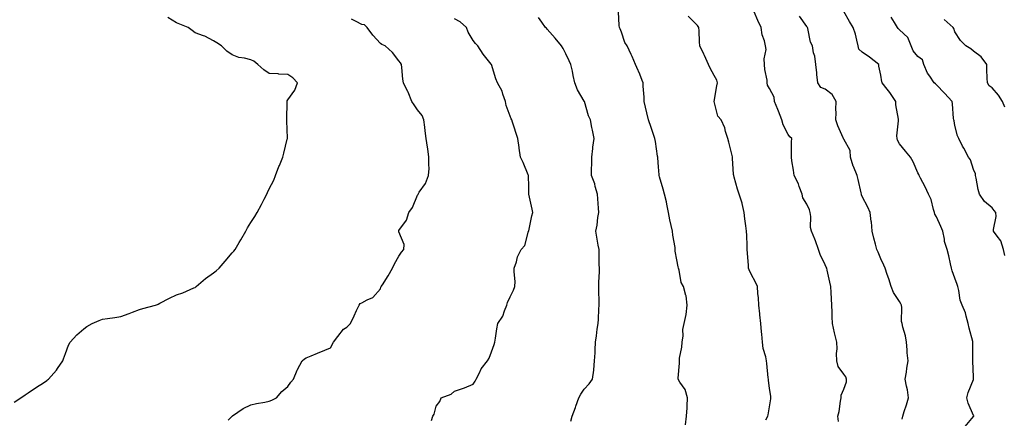
# Model space of a CAD drawing. Units: inches. Extents: x 1039763 to 1042403, y 7202858 to 7205498.
# Drawn here: x 1041463 to 1041995, y 7203201 to 7203416 of the extents above; entities that cross this region are included whole.
import ezdxf

# ---------------------------------------------------------------- set-up
doc = ezdxf.new("R2010")
doc.units = ezdxf.units.IN
doc.header["$MEASUREMENT"] = 0
doc.layers.add('Contour_10397202', color=7, linetype='Continuous', true_color=0x7c8741)

msp = doc.modelspace()

# ---------------------------------------------------------------- linework, layer by layer
at = {"layer": 'Contour_10397202'}
for points in [[(1041822.68, 7203197.29, 3015), (1041823.25, 7203201.92, 3015), (1041823.5, 7203206.47, 3015), (1041823.56, 7203207.43, 3015), (1041823.81, 7203211.92, 3015), (1041822.54, 7203216.41, 3015), (1041819.61, 7203220.36, 3015), (1041818.67, 7203221.92, 3015), (1041818.6, 7203222.47, 3015), (1041819.48, 7203230.49, 3015), (1041819.32, 7203231.92, 3015), (1041819.42, 7203233.29, 3015), (1041820.71, 7203239.26, 3015), (1041820.84, 7203241.92, 3015), (1041821.39, 7203245.26, 3015), (1041821.14, 7203248.83, 3015), (1041822.01, 7203251.92, 3015), (1041822.97, 7203256.84, 3015), (1041823.03, 7203256.94, 3015), (1041823.46, 7203261.92, 3015), (1041823.01, 7203266.88, 3015), (1041822.85, 7203267.12, 3015), (1041821.57, 7203271.92, 3015), (1041820.24, 7203274.11, 3015), (1041819.16, 7203280.81, 3015), (1041818.79, 7203281.92, 3015), (1041818.71, 7203282.58, 3015), (1041818.05, 7203286.35, 3015), (1041817.13, 7203291, 3015), (1041817.11, 7203291.92, 3015), (1041816.98, 7203292.99, 3015), (1041815.84, 7203299.71, 3015), (1041815.55, 7203301.92, 3015), (1041814.96, 7203305.01, 3015), (1041814.16, 7203308.03, 3015), (1041813.54, 7203311.92, 3015), (1041812.56, 7203316.43, 3015), (1041812.31, 7203317.66, 3015), (1041811.39, 7203321.92, 3015), (1041810.59, 7203324.46, 3015), (1041808.69, 7203331.28, 3015), (1041808.5, 7203331.92, 3015), (1041808.48, 7203332.35, 3015), (1041808.05, 7203336.61, 3015), (1041807.66, 7203341.53, 3015), (1041807.66, 7203341.92, 3015), (1041807.58, 7203342.39, 3015), (1041806.37, 7203350.24, 3015), (1041806.1, 7203351.92, 3015), (1041804.03, 7203357.9, 3015), (1041802.64, 7203361.92, 3015), (1041801.82, 7203365.69, 3015), (1041801.1, 7203368.87, 3015), (1041800.41, 7203371.92, 3015), (1041800.32, 7203374.19, 3015), (1041799.83, 7203380.14, 3015), (1041799.75, 7203381.92, 3015), (1041799.3, 7203383.17, 3015), (1041798.05, 7203386.63, 3015), (1041796.33, 7203390.2, 3015), (1041795.67, 7203391.92, 3015), (1041793.85, 7203396.12, 3015), (1041793.38, 7203397.25, 3015), (1041791.21, 7203401.92, 3015), (1041789.98, 7203403.85, 3015), (1041788.05, 7203409.32, 3015), (1041787.35, 7203411.22, 3015), (1041787.09, 7203411.92, 3015), (1041786.94, 7203413.03, 3015), (1041786.43, 7203420.3, 3015)], [(1041905.22, 7203199.09, 3013), (1041904.92, 7203201.92, 3013), (1041905.47, 7203204.5, 3013), (1041906.27, 7203210.14, 3013), (1041906.6, 7203211.92, 3013), (1041906.7, 7203213.27, 3013), (1041908.05, 7203216.57, 3013), (1041909.51, 7203220.46, 3013), (1041909.48, 7203221.92, 3013), (1041909.24, 7203223.11, 3013), (1041908.05, 7203224.6, 3013), (1041904.98, 7203228.85, 3013), (1041904.28, 7203231.92, 3013), (1041904.09, 7203235.88, 3013), (1041904.5, 7203238.37, 3013), (1041904.22, 7203241.92, 3013), (1041903.03, 7203246.9, 3013), (1041903.03, 7203246.94, 3013), (1041901.92, 7203251.92, 3013), (1041901.72, 7203255.59, 3013), (1041901.8, 7203258.17, 3013), (1041901.62, 7203261.92, 3013), (1041901.39, 7203265.26, 3013), (1041901.21, 7203268.76, 3013), (1041901, 7203271.92, 3013), (1041900.51, 7203274.38, 3013), (1041899.12, 7203280.85, 3013), (1041898.91, 7203281.92, 3013), (1041898.62, 7203282.49, 3013), (1041898.05, 7203283.66, 3013), (1041895.37, 7203289.24, 3013), (1041894.42, 7203291.92, 3013), (1041892.82, 7203296.69, 3013), (1041892.44, 7203297.53, 3013), (1041890.69, 7203301.92, 3013), (1041890.04, 7203303.91, 3013), (1041890.24, 7203309.73, 3013), (1041889.83, 7203311.92, 3013), (1041889.46, 7203313.33, 3013), (1041888.05, 7203316.43, 3013), (1041886, 7203319.87, 3013), (1041885.57, 7203321.92, 3013), (1041883.99, 7203325.98, 3013), (1041883.54, 7203327.41, 3013), (1041881.29, 7203331.92, 3013), (1041880.92, 7203334.79, 3013), (1041880.08, 7203339.89, 3013), (1041879.81, 7203341.92, 3013), (1041879.85, 7203343.72, 3013), (1041879.89, 7203350.08, 3013), (1041879.94, 7203351.92, 3013), (1041879.01, 7203352.88, 3013), (1041878.05, 7203354.05, 3013), (1041875.34, 7203359.21, 3013), (1041874.63, 7203361.92, 3013), (1041872.8, 7203366.67, 3013), (1041872.42, 7203367.55, 3013), (1041870.65, 7203371.92, 3013), (1041870.45, 7203374.32, 3013), (1041868.05, 7203378.91, 3013), (1041866.9, 7203380.77, 3013), (1041866.66, 7203381.92, 3013), (1041866.64, 7203383.33, 3013), (1041865.37, 7203389.24, 3013), (1041865.34, 7203391.92, 3013), (1041865.08, 7203394.89, 3013), (1041866.14, 7203400.01, 3013), (1041865.8, 7203401.92, 3013), (1041865.24, 7203404.73, 3013), (1041864.07, 7203407.94, 3013), (1041863.54, 7203411.92, 3013), (1041861.74, 7203415.61, 3013), (1041859.73, 7203420.24, 3013)], [(1041973.6, 7203196.37, 3011), (1041978.05, 7203201.71, 3011), (1041978.19, 7203201.78, 3011), (1041978.21, 7203201.92, 3011), (1041978.21, 7203202.08, 3011), (1041978.05, 7203202.29, 3011), (1041975.18, 7203209.05, 3011), (1041974.53, 7203211.92, 3011), (1041975.24, 7203214.73, 3011), (1041978.05, 7203221.78, 3011), (1041978.11, 7203221.86, 3011), (1041978.11, 7203221.98, 3011), (1041978.05, 7203223.21, 3011), (1041977.72, 7203231.59, 3011), (1041977.74, 7203231.92, 3011), (1041977.72, 7203232.25, 3011), (1041977.76, 7203241.63, 3011), (1041977.74, 7203241.92, 3011), (1041977.64, 7203242.33, 3011), (1041975.69, 7203249.56, 3011), (1041975.22, 7203251.92, 3011), (1041974.05, 7203255.92, 3011), (1041973.81, 7203257.68, 3011), (1041971.86, 7203261.92, 3011), (1041970.76, 7203264.63, 3011), (1041970.2, 7203269.77, 3011), (1041969.63, 7203271.92, 3011), (1041969.26, 7203273.13, 3011), (1041968.05, 7203276.55, 3011), (1041966.6, 7203280.47, 3011), (1041966.25, 7203281.92, 3011), (1041965.67, 7203284.3, 3011), (1041964.71, 7203288.58, 3011), (1041963.83, 7203291.92, 3011), (1041962.48, 7203296.35, 3011), (1041962.41, 7203297.56, 3011), (1041961.51, 7203301.92, 3011), (1041960.47, 7203304.34, 3011), (1041958.05, 7203309.67, 3011), (1041957.17, 7203311.04, 3011), (1041957.01, 7203311.92, 3011), (1041956.47, 7203313.5, 3011), (1041955.18, 7203319.05, 3011), (1041953.75, 7203321.92, 3011), (1041951.98, 7203325.85, 3011), (1041949.42, 7203330.55, 3011), (1041948.71, 7203331.92, 3011), (1041948.52, 7203332.39, 3011), (1041948.05, 7203333.46, 3011), (1041945.49, 7203339.36, 3011), (1041944.12, 7203341.92, 3011), (1041941.29, 7203345.16, 3011), (1041938.05, 7203349.07, 3011), (1041937.09, 7203350.96, 3011), (1041936.8, 7203351.92, 3011), (1041936.68, 7203353.29, 3011), (1041937.64, 7203361.51, 3011), (1041937.58, 7203361.92, 3011), (1041937.54, 7203362.43, 3011), (1041936.19, 7203370.06, 3011), (1041936.08, 7203371.92, 3011), (1041932.85, 7203376.72, 3011), (1041931.37, 7203378.6, 3011), (1041928.81, 7203381.92, 3011), (1041928.56, 7203382.43, 3011), (1041928.05, 7203386.06, 3011), (1041927.03, 7203390.9, 3011), (1041926.9, 7203391.92, 3011), (1041921.96, 7203395.83, 3011), (1041918.05, 7203398.48, 3011), (1041916.21, 7203400.08, 3011), (1041915.84, 7203401.92, 3011), (1041915.02, 7203404.95, 3011), (1041914.38, 7203408.25, 3011), (1041913.11, 7203411.92, 3011), (1041911.19, 7203415.06, 3011), (1041908.05, 7203420.47, 3011)], [(1041460.37, 7203209.6, 3019), (1041464.03, 7203211.92, 3019), (1041466.41, 7203213.56, 3019), (1041468.05, 7203214.58, 3019), (1041472.39, 7203217.58, 3019), (1041476.16, 7203220.03, 3019), (1041478.05, 7203221.28, 3019), (1041478.44, 7203221.53, 3019), (1041478.93, 7203221.92, 3019), (1041483.21, 7203226.76, 3019), (1041483.75, 7203227.62, 3019), (1041486.66, 7203231.92, 3019), (1041487.05, 7203232.92, 3019), (1041488.05, 7203235.88, 3019), (1041489.73, 7203240.24, 3019), (1041490.65, 7203241.92, 3019), (1041494.14, 7203245.83, 3019), (1041498.05, 7203249.13, 3019), (1041499.61, 7203250.36, 3019), (1041502.46, 7203251.92, 3019), (1041506.27, 7203253.7, 3019), (1041508.05, 7203254.34, 3019), (1041510.84, 7203254.71, 3019), (1041514.71, 7203255.26, 3019), (1041518.05, 7203255.71, 3019), (1041522.54, 7203257.43, 3019), (1041524.22, 7203258.09, 3019), (1041528.05, 7203259.6, 3019), (1041529.89, 7203260.08, 3019), (1041536.68, 7203261.92, 3019), (1041537.68, 7203262.29, 3019), (1041538.05, 7203262.43, 3019), (1041539.07, 7203262.94, 3019), (1041544.2, 7203265.77, 3019), (1041548.05, 7203267.41, 3019), (1041551.37, 7203268.6, 3019), (1041557.31, 7203271.18, 3019), (1041558.05, 7203271.47, 3019), (1041558.3, 7203271.67, 3019), (1041558.58, 7203271.92, 3019), (1041563.71, 7203276.26, 3019), (1041568.05, 7203279.44, 3019), (1041569.44, 7203280.53, 3019), (1041571.02, 7203281.92, 3019), (1041574.32, 7203285.65, 3019), (1041578.05, 7203290.08, 3019), (1041578.93, 7203291.04, 3019), (1041579.59, 7203291.92, 3019), (1041581.86, 7203295.73, 3019), (1041582.76, 7203297.21, 3019), (1041585.47, 7203301.92, 3019), (1041586.39, 7203303.58, 3019), (1041588.05, 7203306.51, 3019), (1041590.22, 7203309.75, 3019), (1041591.53, 7203311.92, 3019), (1041593.79, 7203316.18, 3019), (1041595.22, 7203319.09, 3019), (1041596.66, 7203321.92, 3019), (1041597.15, 7203322.82, 3019), (1041598.05, 7203324.71, 3019), (1041600.47, 7203329.5, 3019), (1041601.35, 7203331.92, 3019), (1041603.26, 7203336.71, 3019), (1041603.54, 7203337.41, 3019), (1041605.34, 7203341.92, 3019), (1041605.94, 7203344.03, 3019), (1041607.74, 7203351.61, 3019), (1041607.82, 7203351.92, 3019), (1041607.84, 7203352.13, 3019), (1041607.62, 7203361.49, 3019), (1041607.62, 7203361.92, 3019), (1041607.6, 7203362.37, 3019), (1041607.74, 7203371.61, 3019), (1041607.72, 7203371.92, 3019), (1041607.72, 7203372.25, 3019), (1041608.05, 7203372.8, 3019), (1041611.9, 7203378.07, 3019), (1041613.26, 7203381.92, 3019), (1041610.84, 7203384.71, 3019), (1041608.05, 7203386.49, 3019), (1041603.25, 7203386.72, 3019), (1041602.91, 7203386.78, 3019), (1041598.05, 7203386.98, 3019), (1041595.06, 7203388.93, 3019), (1041591.86, 7203391.92, 3019), (1041589.77, 7203393.64, 3019), (1041588.05, 7203394.36, 3019), (1041584.71, 7203395.26, 3019), (1041581.7, 7203395.57, 3019), (1041578.05, 7203397.15, 3019), (1041575.14, 7203399.01, 3019), (1041572.23, 7203401.92, 3019), (1041569.75, 7203403.62, 3019), (1041568.05, 7203404.73, 3019), (1041563.28, 7203407.15, 3019), (1041562.62, 7203407.35, 3019), (1041558.05, 7203409.07, 3019), (1041556.41, 7203410.28, 3019), (1041554.24, 7203411.92, 3019), (1041549.73, 7203413.6, 3019), (1041548.05, 7203414.4, 3019), (1041543.38, 7203417.25, 3019)], [(1041575.9, 7203199.77, 3018), (1041577.99, 7203201.92, 3018), (1041578.01, 7203201.96, 3018), (1041578.05, 7203201.98, 3018), (1041578.21, 7203202.08, 3018), (1041583.93, 7203206.04, 3018), (1041588.05, 7203208.13, 3018), (1041591.12, 7203208.85, 3018), (1041595.63, 7203209.5, 3018), (1041598.05, 7203209.99, 3018), (1041599.46, 7203210.51, 3018), (1041601.92, 7203211.92, 3018), (1041604.77, 7203215.2, 3018), (1041608.05, 7203217.99, 3018), (1041609.71, 7203220.26, 3018), (1041611.19, 7203221.92, 3018), (1041613.11, 7203226.86, 3018), (1041613.28, 7203227.15, 3018), (1041615.8, 7203231.92, 3018), (1041617.03, 7203232.94, 3018), (1041618.05, 7203233.38, 3018), (1041620.59, 7203234.46, 3018), (1041624.05, 7203235.92, 3018), (1041628.05, 7203237.58, 3018), (1041631.04, 7203238.93, 3018), (1041632.68, 7203241.92, 3018), (1041635.06, 7203244.91, 3018), (1041638.05, 7203248.89, 3018), (1041639.94, 7203250.03, 3018), (1041641.84, 7203251.92, 3018), (1041643.87, 7203256.1, 3018), (1041645.2, 7203259.07, 3018), (1041646.51, 7203261.92, 3018), (1041647.15, 7203262.82, 3018), (1041648.05, 7203263.17, 3018), (1041650.86, 7203264.73, 3018), (1041653.99, 7203265.98, 3018), (1041658.05, 7203270.79, 3018), (1041658.28, 7203271.69, 3018), (1041658.42, 7203271.92, 3018), (1041659.07, 7203272.94, 3018), (1041662.27, 7203277.7, 3018), (1041664.46, 7203281.92, 3018), (1041665.69, 7203284.28, 3018), (1041668.05, 7203288.4, 3018), (1041669.48, 7203290.49, 3018), (1041670.61, 7203291.92, 3018), (1041670.78, 7203294.65, 3018), (1041668.05, 7203301.53, 3018), (1041667.97, 7203301.84, 3018), (1041667.93, 7203301.92, 3018), (1041667.97, 7203302, 3018), (1041668.05, 7203302.19, 3018), (1041672.13, 7203307.84, 3018), (1041673.36, 7203311.92, 3018), (1041675.26, 7203314.71, 3018), (1041678.05, 7203321.31, 3018), (1041678.38, 7203321.59, 3018), (1041678.4, 7203321.92, 3018), (1041678.97, 7203322.84, 3018), (1041682.35, 7203327.62, 3018), (1041684.05, 7203331.92, 3018), (1041684.28, 7203335.69, 3018), (1041684.07, 7203337.94, 3018), (1041684.24, 7203341.92, 3018), (1041683.6, 7203346.37, 3018), (1041683.44, 7203347.31, 3018), (1041682.8, 7203351.92, 3018), (1041682.23, 7203356.1, 3018), (1041682.01, 7203357.96, 3018), (1041681.51, 7203361.92, 3018), (1041680.47, 7203364.34, 3018), (1041678.05, 7203367.33, 3018), (1041676.21, 7203370.08, 3018), (1041675, 7203371.92, 3018), (1041672.99, 7203376.86, 3018), (1041672.82, 7203377.15, 3018), (1041670.49, 7203381.92, 3018), (1041670.16, 7203384.03, 3018), (1041669.63, 7203390.34, 3018), (1041669.42, 7203391.92, 3018), (1041668.87, 7203392.74, 3018), (1041668.05, 7203393.78, 3018), (1041664.55, 7203398.42, 3018), (1041660.51, 7203401.92, 3018), (1041658.79, 7203402.66, 3018), (1041658.05, 7203403.25, 3018), (1041653.93, 7203407.8, 3018), (1041650.96, 7203411.92, 3018), (1041649.4, 7203413.27, 3018), (1041648.05, 7203413.54, 3018), (1041644.94, 7203415.03, 3018), (1041642.42, 7203416.3, 3018)], [(1041685.67, 7203199.54, 3017), (1041686.37, 7203201.92, 3017), (1041686.98, 7203202.99, 3017), (1041688.05, 7203207.37, 3017), (1041690.06, 7203209.91, 3017), (1041690.88, 7203211.92, 3017), (1041696.14, 7203213.83, 3017), (1041698.05, 7203215.47, 3017), (1041702.91, 7203217.06, 3017), (1041703.46, 7203217.33, 3017), (1041708.05, 7203219.22, 3017), (1041709.09, 7203220.88, 3017), (1041709.65, 7203221.92, 3017), (1041711.47, 7203225.34, 3017), (1041712.44, 7203227.53, 3017), (1041715.84, 7203231.92, 3017), (1041716.78, 7203233.19, 3017), (1041718.05, 7203236.63, 3017), (1041719.32, 7203240.65, 3017), (1041719.81, 7203241.92, 3017), (1041720.2, 7203244.07, 3017), (1041720.86, 7203249.11, 3017), (1041721.43, 7203251.92, 3017), (1041724.05, 7203255.92, 3017), (1041724.94, 7203258.81, 3017), (1041726.27, 7203261.92, 3017), (1041726.64, 7203263.33, 3017), (1041728.05, 7203266.41, 3017), (1041729.92, 7203270.05, 3017), (1041730.63, 7203271.92, 3017), (1041730.75, 7203274.62, 3017), (1041730.12, 7203279.85, 3017), (1041730.24, 7203281.92, 3017), (1041731.39, 7203285.26, 3017), (1041732, 7203287.97, 3017), (1041734.01, 7203291.92, 3017), (1041735.9, 7203294.07, 3017), (1041738.01, 7203301.88, 3017), (1041738.03, 7203301.92, 3017), (1041738.03, 7203301.94, 3017), (1041738.05, 7203302.02, 3017), (1041739.79, 7203310.18, 3017), (1041740.18, 7203311.92, 3017), (1041739.91, 7203313.78, 3017), (1041738.19, 7203321.78, 3017), (1041738.17, 7203321.92, 3017), (1041738.15, 7203322.02, 3017), (1041738.05, 7203325.92, 3017), (1041737.91, 7203331.78, 3017), (1041737.87, 7203331.92, 3017), (1041737.76, 7203332.21, 3017), (1041735.08, 7203338.95, 3017), (1041733.69, 7203341.92, 3017), (1041732.91, 7203346.78, 3017), (1041732.87, 7203347.1, 3017), (1041732.19, 7203351.92, 3017), (1041729.26, 7203360.71, 3017), (1041728.85, 7203361.92, 3017), (1041728.62, 7203362.49, 3017), (1041728.05, 7203363.93, 3017), (1041725.9, 7203369.77, 3017), (1041725.49, 7203371.92, 3017), (1041724.03, 7203375.94, 3017), (1041723.66, 7203377.53, 3017), (1041721.23, 7203381.92, 3017), (1041720.24, 7203384.11, 3017), (1041718.05, 7203391.8, 3017), (1041718.03, 7203391.9, 3017), (1041718.01, 7203391.92, 3017), (1041717.85, 7203392.12, 3017), (1041713.54, 7203397.41, 3017), (1041710.59, 7203401.92, 3017), (1041709.42, 7203403.29, 3017), (1041708.05, 7203404.77, 3017), (1041705.41, 7203409.28, 3017), (1041704.44, 7203411.92, 3017), (1041701.06, 7203414.93, 3017), (1041698.05, 7203416.53, 3017)], [(1041760.76, 7203199.21, 3016), (1041761.49, 7203201.92, 3016), (1041763.25, 7203206.72, 3016), (1041763.44, 7203207.31, 3016), (1041765.04, 7203211.92, 3016), (1041766.17, 7203213.8, 3016), (1041768.05, 7203216.61, 3016), (1041770.63, 7203219.34, 3016), (1041772.44, 7203221.92, 3016), (1041773.11, 7203226.86, 3016), (1041773.11, 7203226.98, 3016), (1041773.58, 7203231.92, 3016), (1041773.83, 7203236.14, 3016), (1041773.93, 7203237.8, 3016), (1041774.16, 7203241.92, 3016), (1041774.67, 7203245.3, 3016), (1041775.06, 7203248.93, 3016), (1041775.49, 7203251.92, 3016), (1041775.69, 7203254.28, 3016), (1041775.88, 7203259.75, 3016), (1041776.04, 7203261.92, 3016), (1041776.12, 7203263.85, 3016), (1041775.82, 7203269.69, 3016), (1041775.88, 7203271.92, 3016), (1041775.88, 7203274.09, 3016), (1041776.19, 7203280.06, 3016), (1041776.19, 7203281.92, 3016), (1041776.06, 7203283.91, 3016), (1041776.14, 7203290.01, 3016), (1041775.98, 7203291.92, 3016), (1041775.59, 7203294.38, 3016), (1041774.79, 7203298.66, 3016), (1041774.28, 7203301.92, 3016), (1041774.91, 7203305.06, 3016), (1041775.37, 7203309.24, 3016), (1041775.82, 7203311.92, 3016), (1041775.71, 7203314.26, 3016), (1041775.37, 7203319.24, 3016), (1041775.24, 7203321.92, 3016), (1041773.97, 7203326, 3016), (1041773.64, 7203327.51, 3016), (1041771.86, 7203331.92, 3016), (1041771.86, 7203335.73, 3016), (1041772.09, 7203337.88, 3016), (1041772.07, 7203341.92, 3016), (1041772.62, 7203346.49, 3016), (1041772.68, 7203347.29, 3016), (1041773.28, 7203351.92, 3016), (1041772.48, 7203356.35, 3016), (1041772.15, 7203357.82, 3016), (1041771.37, 7203361.92, 3016), (1041770.32, 7203364.19, 3016), (1041768.13, 7203371.84, 3016), (1041768.11, 7203371.92, 3016), (1041768.09, 7203371.96, 3016), (1041768.05, 7203372.06, 3016), (1041764.4, 7203378.27, 3016), (1041762.99, 7203381.92, 3016), (1041762.11, 7203385.98, 3016), (1041761.62, 7203388.35, 3016), (1041760.86, 7203391.92, 3016), (1041759.92, 7203393.8, 3016), (1041758.05, 7203397.7, 3016), (1041756.59, 7203400.46, 3016), (1041755.76, 7203401.92, 3016), (1041752.29, 7203406.16, 3016), (1041748.05, 7203411.02, 3016), (1041747.6, 7203411.47, 3016), (1041747.09, 7203411.92, 3016), (1041745.16, 7203414.81, 3016), (1041743.36, 7203417.23, 3016)], [(1041866.02, 7203199.89, 3014), (1041867.11, 7203201.92, 3014), (1041867.23, 7203202.74, 3014), (1041868.05, 7203206.92, 3014), (1041868.64, 7203211.33, 3014), (1041868.73, 7203211.92, 3014), (1041868.62, 7203212.49, 3014), (1041868.05, 7203217.08, 3014), (1041867.39, 7203221.26, 3014), (1041867.41, 7203221.92, 3014), (1041867.33, 7203222.64, 3014), (1041866.49, 7203230.36, 3014), (1041866.31, 7203231.92, 3014), (1041865.92, 7203234.05, 3014), (1041864.63, 7203238.5, 3014), (1041864.12, 7203241.92, 3014), (1041863.75, 7203246.22, 3014), (1041863.6, 7203247.47, 3014), (1041863.23, 7203251.92, 3014), (1041862.82, 7203256.69, 3014), (1041862.72, 7203257.25, 3014), (1041862.23, 7203261.92, 3014), (1041861.98, 7203265.85, 3014), (1041861.76, 7203268.21, 3014), (1041861.49, 7203271.92, 3014), (1041860.41, 7203274.28, 3014), (1041858.05, 7203278.66, 3014), (1041857.05, 7203280.92, 3014), (1041856.72, 7203281.92, 3014), (1041856.57, 7203283.4, 3014), (1041856.17, 7203290.05, 3014), (1041855.94, 7203291.92, 3014), (1041855.88, 7203294.09, 3014), (1041855.65, 7203299.52, 3014), (1041855.57, 7203301.92, 3014), (1041855.2, 7203304.77, 3014), (1041854.65, 7203308.52, 3014), (1041854.22, 7203311.92, 3014), (1041853.19, 7203316.78, 3014), (1041853.17, 7203317.04, 3014), (1041851.66, 7203321.92, 3014), (1041850.63, 7203324.5, 3014), (1041848.93, 7203331.04, 3014), (1041848.64, 7203331.92, 3014), (1041848.6, 7203332.47, 3014), (1041848.05, 7203341.22, 3014), (1041848.01, 7203341.88, 3014), (1041848.01, 7203341.92, 3014), (1041847.99, 7203341.98, 3014), (1041846.08, 7203349.95, 3014), (1041845.49, 7203351.92, 3014), (1041844.26, 7203355.71, 3014), (1041843.81, 7203357.68, 3014), (1041841.96, 7203361.92, 3014), (1041840.08, 7203363.95, 3014), (1041838.11, 7203371.86, 3014), (1041838.09, 7203371.92, 3014), (1041838.09, 7203371.96, 3014), (1041839.61, 7203380.36, 3014), (1041839.89, 7203381.92, 3014), (1041839.55, 7203383.42, 3014), (1041838.05, 7203385.9, 3014), (1041835.96, 7203389.83, 3014), (1041835.06, 7203391.92, 3014), (1041832.89, 7203396.76, 3014), (1041832.58, 7203397.39, 3014), (1041830.35, 7203401.92, 3014), (1041830.28, 7203404.15, 3014), (1041829.96, 7203410.01, 3014), (1041829.89, 7203411.92, 3014), (1041829.05, 7203412.92, 3014), (1041828.05, 7203414.07, 3014), (1041824.16, 7203418.03, 3014)], [(1041939.57, 7203200.4, 3012), (1041939.89, 7203201.92, 3012), (1041940.69, 7203204.56, 3012), (1041941.94, 7203208.03, 3012), (1041942.93, 7203211.92, 3012), (1041942.35, 7203216.22, 3012), (1041941.88, 7203218.09, 3012), (1041941.23, 7203221.92, 3012), (1041941.8, 7203225.67, 3012), (1041942.05, 7203227.92, 3012), (1041942.72, 7203231.92, 3012), (1041942.33, 7203236.2, 3012), (1041942.25, 7203237.72, 3012), (1041941.9, 7203241.92, 3012), (1041941.43, 7203245.3, 3012), (1041939.89, 7203250.08, 3012), (1041939.53, 7203251.92, 3012), (1041939.26, 7203253.13, 3012), (1041939.34, 7203260.63, 3012), (1041939.14, 7203261.92, 3012), (1041938.81, 7203262.68, 3012), (1041938.05, 7203263.85, 3012), (1041934.92, 7203268.8, 3012), (1041933.69, 7203271.92, 3012), (1041932.29, 7203276.16, 3012), (1041931.49, 7203278.48, 3012), (1041930.34, 7203281.92, 3012), (1041929.61, 7203283.48, 3012), (1041928.05, 7203286.96, 3012), (1041926.6, 7203290.47, 3012), (1041925.88, 7203291.92, 3012), (1041925.16, 7203294.81, 3012), (1041924.26, 7203298.13, 3012), (1041923.36, 7203301.92, 3012), (1041922.97, 7203306.84, 3012), (1041922.91, 7203307.06, 3012), (1041922.35, 7203311.92, 3012), (1041921.02, 7203314.89, 3012), (1041918.05, 7203320.67, 3012), (1041917.68, 7203321.55, 3012), (1041917.54, 7203321.92, 3012), (1041917.37, 7203322.6, 3012), (1041915.82, 7203329.69, 3012), (1041915.26, 7203331.92, 3012), (1041913.21, 7203336.76, 3012), (1041913.11, 7203336.98, 3012), (1041911.66, 7203341.92, 3012), (1041911.53, 7203345.4, 3012), (1041908.05, 7203351.57, 3012), (1041907.93, 7203351.8, 3012), (1041907.85, 7203351.92, 3012), (1041907.72, 7203352.25, 3012), (1041904.85, 7203358.72, 3012), (1041903.73, 7203361.92, 3012), (1041903.99, 7203365.98, 3012), (1041903.69, 7203367.56, 3012), (1041903.87, 7203371.92, 3012), (1041901.82, 7203375.69, 3012), (1041898.05, 7203378.52, 3012), (1041895.67, 7203379.54, 3012), (1041894.01, 7203381.92, 3012), (1041893.54, 7203386.43, 3012), (1041893.5, 7203387.37, 3012), (1041892.95, 7203391.92, 3012), (1041892.44, 7203396.31, 3012), (1041891.74, 7203398.23, 3012), (1041891.08, 7203401.92, 3012), (1041890, 7203403.87, 3012), (1041888.71, 7203411.26, 3012), (1041888.5, 7203411.92, 3012), (1041888.26, 7203412.13, 3012), (1041888.05, 7203412.47, 3012), (1041884.09, 7203417.96, 3012)], [(1041994.89, 7203288.76, 3010), (1041994.18, 7203291.92, 3010), (1041992.84, 7203296.71, 3010), (1041990.84, 7203299.13, 3010), (1041988.91, 7203301.92, 3010), (1041988.81, 7203302.68, 3010), (1041990.22, 7203309.75, 3010), (1041990.06, 7203311.92, 3010), (1041989.22, 7203313.09, 3010), (1041988.05, 7203314.46, 3010), (1041983.95, 7203317.82, 3010), (1041981.33, 7203321.92, 3010), (1041980.51, 7203324.38, 3010), (1041979.4, 7203330.57, 3010), (1041979.05, 7203331.92, 3010), (1041979.03, 7203332.9, 3010), (1041978.05, 7203335.1, 3010), (1041976.49, 7203340.36, 3010), (1041975.3, 7203341.92, 3010), (1041972.76, 7203346.63, 3010), (1041972.15, 7203347.82, 3010), (1041970.04, 7203351.92, 3010), (1041969.48, 7203353.35, 3010), (1041968.05, 7203358.99, 3010), (1041967.6, 7203361.47, 3010), (1041967.44, 7203361.92, 3010), (1041967.31, 7203362.66, 3010), (1041966.74, 7203370.61, 3010), (1041966.45, 7203371.92, 3010), (1041962.48, 7203376.35, 3010), (1041958.05, 7203380.87, 3010), (1041957.5, 7203381.37, 3010), (1041956.84, 7203381.92, 3010), (1041954.48, 7203385.49, 3010), (1041953.26, 7203387.13, 3010), (1041951.27, 7203391.92, 3010), (1041950.51, 7203394.38, 3010), (1041948.05, 7203396.22, 3010), (1041945.47, 7203399.34, 3010), (1041944.44, 7203401.92, 3010), (1041942.66, 7203406.53, 3010), (1041938.05, 7203410.57, 3010), (1041937.41, 7203411.28, 3010), (1041937.09, 7203411.92, 3010), (1041935.49, 7203414.48, 3010), (1041933.58, 7203417.45, 3010)], [(1041994.89, 7203368.76, 3009), (1041993.66, 7203371.92, 3009), (1041991.47, 7203375.34, 3009), (1041988.05, 7203379.22, 3009), (1041986.45, 7203380.32, 3009), (1041985.51, 7203381.92, 3009), (1041985.49, 7203384.48, 3009), (1041985.26, 7203389.13, 3009), (1041985.22, 7203391.92, 3009), (1041982.11, 7203395.98, 3009), (1041978.05, 7203399.13, 3009), (1041976.53, 7203400.4, 3009), (1041973.87, 7203401.92, 3009), (1041970.96, 7203404.83, 3009), (1041968.05, 7203409.52, 3009), (1041967.42, 7203411.3, 3009), (1041967.11, 7203411.92, 3009), (1041962.23, 7203416.1, 3009)]]:
    msp.add_polyline3d(points, dxfattribs=at)

doc.saveas('drawing.dxf')
